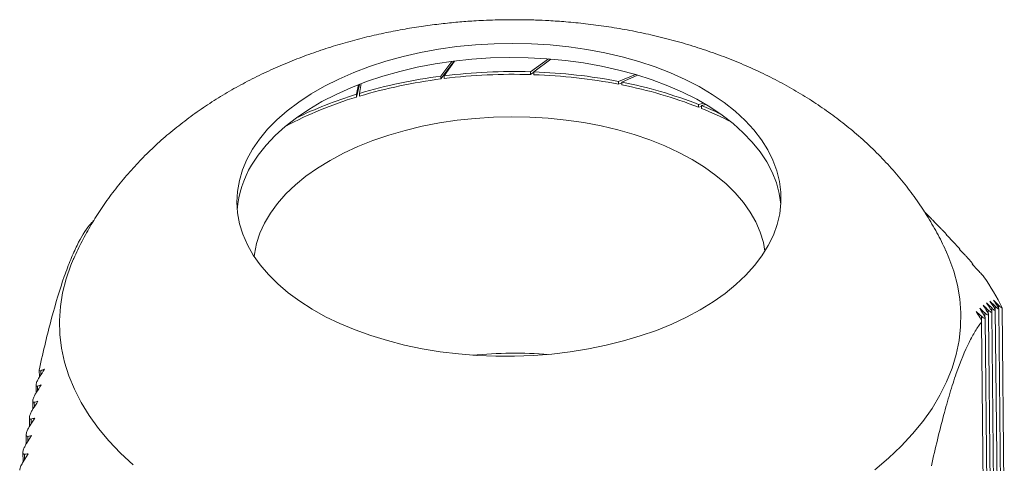
# Model space of a CAD drawing. Units: millimetres. Extents: x 2278 to 2455, y 900 to 1083.
# Drawn here: x 2393 to 2451, y 1055 to 1081 of the extents above; entities that cross this region are included whole.
import ezdxf

# ---------------------------------------------------------------- set-up
doc = ezdxf.new("R2010")
doc.units = ezdxf.units.MM

# ---------------------------------------------------------------- blocks, each defined once
blk = doc.blocks.new('4')
at = {"color": 7, "linetype": 'Continuous', "lineweight": 15}
for p, q in [((2417.404, 1077.906), (2418.052, 1078.778)), ((2418.188, 1078.795), (2417.406, 1077.742)), ((2418.2, 1078.797), (2417.601, 1077.931)), ((2422.673, 1078.164), (2423.731, 1078.926)), ((2423.871, 1078.914), (2422.874, 1078.158)), ((2422.673, 1078.164), (2422.674, 1078.001)), ((2422.874, 1078.145), (2422.674, 1078.001)), ((2422.876, 1077.994), (2422.874, 1078.158)), ((2427.851, 1077.596), (2428.837, 1078.007)), ((2428.971, 1077.967), (2428.041, 1077.559)), ((2412.434, 1076.84), (2412.567, 1077.41)), ((2412.61, 1077.426), (2412.436, 1076.676)), ((2412.721, 1077.469), (2412.614, 1076.894)), ((2417.404, 1077.906), (2417.406, 1077.742)), ((2417.603, 1077.767), (2417.601, 1077.931)), ((2427.851, 1077.596), (2427.852, 1077.433)), ((2428.041, 1077.511), (2427.852, 1077.433)), ((2428.042, 1077.395), (2428.041, 1077.559)), ((2412.434, 1076.84), (2412.436, 1076.676)), ((2412.615, 1076.731), (2412.614, 1076.894)), ((2432.553, 1076.244), (2432.864, 1076.31)), ((2432.553, 1076.244), (2432.555, 1076.08)), ((2432.984, 1076.239), (2432.718, 1076.178)), ((2432.719, 1076.115), (2432.555, 1076.08)), ((2432.72, 1076.014), (2432.718, 1076.178)), ((2408.283, 1074.961), (2408.281, 1074.967)), ((2408.283, 1074.961), (2408.282, 1074.969)), ((2445.96, 1069.803), (2445.828, 1069.935)), ((2396.998, 1069.415), (2396.945, 1069.359)), ((2397.014, 1069.441), (2396.962, 1069.387)), ((2446.41, 1069.336), (2446.41, 1069.347)), ((2447.164, 1068.529), (2447.164, 1068.553)), ((2448.221, 1067.375), (2447.892, 1067.714)), ((2447.918, 1067.688), (2447.917, 1067.723)), ((2448.975, 1066.498), (2448.646, 1066.839)), ((2448.672, 1066.813), (2448.672, 1066.86)), ((2449.689, 1064.659), (2449.99, 1064.367)), ((2449.891, 1064.723), (2450.192, 1064.429)), ((2450.139, 1050.866), (2450.002, 1064.149)), ((2450.336, 1051.43), (2450.204, 1064.233)), ((2450.404, 1064.276), (2450.531, 1051.973)), ((2449.549, 1049.172), (2449.399, 1063.688)), ((2449.745, 1049.737), (2449.599, 1063.878)), ((2449.942, 1050.301), (2449.8, 1064.031)), ((2449.191, 1063.43), (2449.344, 1048.564)), ((2449.352, 1048.608), (2449.198, 1063.459)), ((2393.791, 1060.634), (2393.796, 1060.199)), ((2393.598, 1059.734), (2393.603, 1059.271)), ((2393.405, 1058.795), (2393.41, 1058.307)), ((2393.212, 1057.819), (2393.218, 1057.307)), ((2393.02, 1056.808), (2393.026, 1056.273)), ((2393.328, 1056.754), (2393.035, 1056.29)), ((2392.828, 1055.763), (2392.834, 1055.208)), ((2393.136, 1055.69), (2392.843, 1055.223))]:
    blk.add_line(p, q, dxfattribs=at)
at = {"color": 8, "linetype": 'Continuous', "lineweight": 15}
for p, q in [((2446.409, 1069.346), (2446.409, 1069.337)), ((2447.163, 1068.55), (2447.163, 1068.53)), ((2447.916, 1067.72), (2447.917, 1067.689)), ((2448.671, 1066.856), (2448.671, 1066.814)), ((2449.587, 1064.143), (2449.59, 1063.917)), ((2449.789, 1064.272), (2449.791, 1064.04)), ((2449.99, 1064.367), (2449.993, 1064.159)), ((2450.192, 1064.429), (2450.194, 1064.243)), ((2449.186, 1063.776), (2449.189, 1063.509)), ((2449.386, 1063.978), (2449.389, 1063.73)), ((2393.883, 1060.578), (2393.885, 1060.338)), ((2393.69, 1059.667), (2393.692, 1059.413)), ((2393.497, 1058.718), (2393.5, 1058.45)), ((2393.304, 1057.732), (2393.307, 1057.451)), ((2393.112, 1056.712), (2393.115, 1056.417)), ((2392.92, 1055.658), (2392.924, 1055.351))]:
    blk.add_line(p, q, dxfattribs=at)
at = {"color": 7, "linetype": 'Continuous', "lineweight": 15, "flags": 128}
for points in [[(2433.413, 1064.627), (2432.655, 1064.16), (2431.843, 1063.724), (2430.981, 1063.32), (2430.074, 1062.951), (2429.126, 1062.619), (2428.141, 1062.325), (2427.123, 1062.07), (2426.079, 1061.857), (2425.012, 1061.685), (2423.928, 1061.556), (2422.832, 1061.47), (2421.729, 1061.427), (2420.625, 1061.429), (2419.524, 1061.474), (2418.432, 1061.563), (2417.355, 1061.695), (2416.297, 1061.87), (2415.263, 1062.086), (2414.258, 1062.344), (2413.288, 1062.64), (2412.356, 1062.975), (2411.467, 1063.346), (2410.626, 1063.752), (2409.836, 1064.191), (2409.101, 1064.66), (2408.425, 1065.158), (2407.811, 1065.682), (2407.261, 1066.229), (2406.779, 1066.798), (2406.367, 1067.384), (2406.026, 1067.987), (2405.758, 1068.601), (2405.566, 1069.226), (2405.448, 1069.857), (2405.407, 1070.492), (2405.442, 1071.127), (2405.553, 1071.76), (2405.739, 1072.388), (2406, 1073.007), (2406.335, 1073.615), (2406.741, 1074.208), (2407.218, 1074.785), (2407.762, 1075.342), (2408.371, 1075.876), (2409.042, 1076.386), (2409.772, 1076.868), (2410.557, 1077.32), (2411.394, 1077.74), (2412.279, 1078.127), (2413.207, 1078.477), (2414.175, 1078.791), (2415.177, 1079.065), (2416.208, 1079.299), (2417.265, 1079.492), (2418.341, 1079.643), (2419.431, 1079.75), (2420.531, 1079.815), (2421.636, 1079.835), (2422.739, 1079.812), (2423.836, 1079.745), (2424.921, 1079.634), (2425.989, 1079.48), (2427.036, 1079.285), (2428.056, 1079.048), (2429.044, 1078.771), (2429.996, 1078.455), (2430.907, 1078.101), (2431.772, 1077.713), (2432.588, 1077.29), (2433.351, 1076.836), (2434.057, 1076.352), (2434.703, 1075.841), (2435.285, 1075.305), (2435.801, 1074.747), (2436.248, 1074.169), (2436.625, 1073.574), (2436.929, 1072.965), (2437.16, 1072.345), (2437.315, 1071.717), (2437.394, 1071.084), (2437.398, 1070.448), (2437.325, 1069.814), (2437.176, 1069.183), (2436.952, 1068.559), (2436.654, 1067.945), (2436.283, 1067.344), (2435.841, 1066.759), (2435.331, 1066.191), (2434.754, 1065.646), (2434.114, 1065.123), (2433.413, 1064.627)], [(2406.273, 1072.67), (2406.666, 1073.267), (2407.129, 1073.847), (2407.66, 1074.408), (2408.257, 1074.947), (2408.916, 1075.461), (2409.635, 1075.949), (2410.41, 1076.407), (2411.237, 1076.834), (2412.113, 1077.227), (2413.033, 1077.584), (2413.994, 1077.905), (2414.989, 1078.187), (2416.015, 1078.429), (2417.067, 1078.63), (2418.14, 1078.789), (2419.228, 1078.905), (2420.327, 1078.978), (2421.431, 1079.007), (2422.535, 1078.992), (2423.633, 1078.933), (2424.721, 1078.831), (2425.793, 1078.685), (2426.844, 1078.498), (2427.87, 1078.269), (2428.864, 1077.999), (2429.823, 1077.691), (2430.742, 1077.345), (2431.617, 1076.963), (2432.443, 1076.546), (2433.216, 1076.098), (2433.934, 1075.62), (2434.591, 1075.114), (2435.186, 1074.582), (2435.715, 1074.028), (2436.176, 1073.454), (2436.567, 1072.862), (2436.885, 1072.256), (2437.13, 1071.638), (2437.299, 1071.011), (2437.393, 1070.38)], [(2406.421, 1067.299), (2406.438, 1067.437), (2406.562, 1068.052), (2406.761, 1068.661), (2407.035, 1069.261), (2407.383, 1069.848), (2407.802, 1070.42), (2408.291, 1070.975), (2408.847, 1071.508), (2409.467, 1072.017), (2410.148, 1072.5), (2410.886, 1072.954), (2411.679, 1073.377), (2412.521, 1073.767), (2413.409, 1074.122), (2414.337, 1074.439), (2415.302, 1074.718), (2416.298, 1074.957), (2417.321, 1075.155), (2418.364, 1075.31), (2419.423, 1075.422), (2420.492, 1075.491), (2421.567, 1075.515), (2422.64, 1075.496), (2423.708, 1075.432), (2424.764, 1075.325), (2425.803, 1075.174), (2426.82, 1074.981), (2427.809, 1074.747), (2428.766, 1074.472), (2429.686, 1074.159), (2430.564, 1073.808), (2431.395, 1073.422), (2432.176, 1073.002), (2432.902, 1072.551), (2433.569, 1072.071), (2434.175, 1071.565), (2434.716, 1071.034), (2435.189, 1070.482), (2435.592, 1069.912), (2435.923, 1069.326), (2436.181, 1068.728), (2436.363, 1068.12), (2436.457, 1067.61)], [(2447.087, 1067.65), (2447.274, 1067.224), (2447.562, 1066.424), (2447.776, 1065.616), (2447.913, 1064.803), (2447.975, 1063.985), (2447.96, 1063.166), (2447.868, 1062.349), (2447.701, 1061.534), (2447.458, 1060.726), (2447.14, 1059.926), (2446.748, 1059.136), (2446.284, 1058.359), (2445.747, 1057.597), (2445.141, 1056.852), (2444.467, 1056.127), (2443.726, 1055.423), (2442.921, 1054.742)], [(2399.317, 1055.041), (2398.569, 1055.733), (2397.887, 1056.447), (2397.274, 1057.181), (2396.73, 1057.934), (2396.257, 1058.703), (2395.857, 1059.486), (2395.531, 1060.28), (2395.28, 1061.084), (2395.104, 1061.896), (2395.005, 1062.712), (2394.982, 1063.53), (2395.035, 1064.349), (2395.164, 1065.165), (2395.369, 1065.976), (2395.65, 1066.781), (2395.791, 1067.119)]]:
    blk.add_lwpolyline(points, dxfattribs=at)
at = {"color": 7, "linetype": 'Continuous', "lineweight": 15}
for centre, radius, start, end in [((2421.674, 1044.703), 33.477, 88.28983, 96.98697), ((2421.675, 1044.539), 33.477, 88.28983, 96.98697), ((2421.77, 1046.04), 32.137, 79.09284, 88.03043), ((2421.771, 1045.876), 32.137, 79.09284, 88.03043), ((2421.193, 1048.12), 30.026, 97.24888, 106.60128), ((2421.194, 1047.956), 30.026, 97.24888, 106.60128), ((2422.89, 1051.489), 26.573, 68.67712, 78.82455), ((2422.892, 1051.326), 26.573, 68.67712, 78.82455), ((2419.425, 1053.954), 23.93, 106.98612, 116.15359), ((2419.18, 1054.45), 23.227, 106.87869, 117.98079), ((2424.624, 1056.109), 21.64, 64.81334, 68.03469), ((2424.85, 1056.463), 21.075, 62.8655, 68.07494), ((2411.322, 1069.594), 5.912, 148.64615, 175.57886), ((2438.671, 1058.606), 13.031, 25.79146, 35.14031), ((2421.768, 1035.576), 26.035, 85.66811, 95.51509)]:
    blk.add_arc(centre, radius, start, end, dxfattribs=at)
for points, knots in [([(2421.297, 1081.228), (2420.834, 1081.219), (2420.181, 1081.206), (2419.215, 1081.152), (2418.384, 1081.089), (2417.395, 1080.989), (2416.36, 1080.855), (2415.28, 1080.683), (2414.172, 1080.47), (2413.046, 1080.217), (2411.911, 1079.92), (2410.773, 1079.578), (2409.638, 1079.192), (2408.511, 1078.759), (2407.397, 1078.279), (2406.302, 1077.753), (2405.232, 1077.179), (2404.191, 1076.559), (2403.184, 1075.894), (2402.217, 1075.186), (2401.294, 1074.436), (2400.418, 1073.647), (2399.592, 1072.82), (2398.819, 1071.958), (2398.101, 1071.063), (2397.441, 1070.137), (2396.836, 1069.182), (2396.298, 1068.197), (2395.952, 1067.51), (2395.804, 1067.144), (2395.796, 1067.124)], [0, 0, 0, 0, 0.043156, 0.060925, 0.090391, 0.12103, 0.153944, 0.188346, 0.223934, 0.26047, 0.297791, 0.335774, 0.374325, 0.413357, 0.45279, 0.492534, 0.53247, 0.572493, 0.612493, 0.652368, 0.692027, 0.731403, 0.77045, 0.809147, 0.847493, 0.885503, 0.923203, 0.960627, 0.997814, 1, 1, 1, 1]), ([(2447.081, 1067.655), (2447.062, 1067.698), (2446.89, 1068.098), (2446.499, 1068.828), (2445.905, 1069.844), (2445.235, 1070.834), (2444.495, 1071.798), (2443.684, 1072.734), (2442.8, 1073.64), (2441.878, 1074.48), (2440.928, 1075.256), (2439.959, 1075.968), (2438.942, 1076.64), (2437.881, 1077.271), (2436.779, 1077.857), (2435.641, 1078.398), (2434.474, 1078.891), (2433.281, 1079.335), (2432.07, 1079.732), (2430.844, 1080.079), (2429.609, 1080.379), (2428.371, 1080.631), (2427.141, 1080.836), (2425.937, 1080.995), (2424.808, 1081.105), (2423.827, 1081.173), (2422.936, 1081.212), (2422.119, 1081.232), (2421.56, 1081.23), (2421.297, 1081.228)], [0, 0, 0, 0, 0.004694, 0.043418, 0.082675, 0.122548, 0.163124, 0.204495, 0.246752, 0.289983, 0.329495, 0.369523, 0.410007, 0.450865, 0.491991, 0.533268, 0.57458, 0.615798, 0.656823, 0.697585, 0.73801, 0.778004, 0.8174, 0.85582, 0.892188, 0.923695, 0.947825, 0.975472, 1, 1, 1, 1]), ([(2396.945, 1069.359), (2396.902, 1069.313), (2396.859, 1069.267), (2396.783, 1069.184), (2396.755, 1069.151), (2396.743, 1069.137)], [0, 0, 0, 0, 0.5, 0.5, 1, 1, 1, 1]), ([(2396.962, 1069.387), (2396.957, 1069.382), (2396.94, 1069.364), (2396.932, 1069.355), (2396.936, 1069.359), (2396.936, 1069.36)], [0, 0, 0, 0, 0.309829, 0.96909, 1, 1, 1, 1]), ([(2446.409, 1069.346), (2446.413, 1069.343), (2446.404, 1069.353), (2446.358, 1069.402), (2446.337, 1069.423), (2446.291, 1069.47), (2446.266, 1069.495), (2446.191, 1069.571), (2446.141, 1069.621), (2446.046, 1069.716), (2446.002, 1069.761), (2445.96, 1069.803)], [0, 0, 0, 0, 0.25, 0.25, 0.375, 0.375, 0.5, 0.5, 0.75, 0.75, 1, 1, 1, 1]), ([(2396.743, 1069.137), (2396.503, 1068.837), (2396.259, 1068.447), (2395.888, 1067.7), (2395.763, 1067.423), (2395.512, 1066.812), (2395.384, 1066.474), (2395.006, 1065.388), (2394.758, 1064.567), (2394.393, 1063.204), (2394.272, 1062.728), (2394.033, 1061.736), (2393.915, 1061.221), (2393.798, 1060.693)], [0, 0, 0, 0, 0.25, 0.25, 0.375, 0.375, 0.5, 0.5, 0.75, 0.75, 0.875, 0.875, 1, 1, 1, 1]), ([(2447.163, 1068.55), (2447.167, 1068.549), (2447.157, 1068.563), (2447.093, 1068.635), (2447.042, 1068.689), (2446.943, 1068.793), (2446.894, 1068.844), (2446.8, 1068.941), (2446.755, 1068.986), (2446.713, 1069.029)], [0, 0, 0, 0, 0.25, 0.25, 0.5, 0.5, 0.75, 0.75, 1, 1, 1, 1]), ([(2447.916, 1067.72), (2447.921, 1067.721), (2447.909, 1067.739), (2447.86, 1067.798), (2447.839, 1067.822), (2447.793, 1067.874), (2447.769, 1067.901), (2447.695, 1067.981), (2447.647, 1068.032), (2447.553, 1068.13), (2447.509, 1068.176), (2447.467, 1068.219)], [0, 0, 0, 0, 0.25, 0.25, 0.375, 0.375, 0.5, 0.5, 0.75, 0.75, 1, 1, 1, 1]), ([(2448.671, 1066.856), (2448.673, 1066.857), (2448.671, 1066.863), (2448.658, 1066.885), (2448.646, 1066.902), (2448.612, 1066.945), (2448.591, 1066.971), (2448.545, 1067.024), (2448.521, 1067.052), (2448.448, 1067.133), (2448.4, 1067.186), (2448.307, 1067.285), (2448.263, 1067.331), (2448.221, 1067.375)], [0, 0, 0, 0, 0.125, 0.125, 0.25, 0.25, 0.375, 0.375, 0.5, 0.5, 0.75, 0.75, 1, 1, 1, 1]), ([(2449.327, 1066.106), (2449.27, 1066.176), (2449.206, 1066.249), (2449.086, 1066.381), (2449.029, 1066.441), (2448.975, 1066.498)], [0, 0, 0, 0, 0.5, 0.5, 1, 1, 1, 1]), ([(2449.386, 1063.978), (2449.425, 1063.942), (2449.461, 1063.911), (2449.527, 1063.865), (2449.557, 1063.848), (2449.588, 1063.849), (2449.595, 1063.853), (2449.601, 1063.874), (2449.599, 1063.891), (2449.578, 1063.957), (2449.544, 1064.02), (2449.506, 1064.081)], [0, 0, 0, 0, 0.25, 0.25, 0.5, 0.5, 0.625, 0.625, 0.75, 0.75, 1, 1, 1, 1]), ([(2449.587, 1064.143), (2449.626, 1064.106), (2449.662, 1064.075), (2449.727, 1064.027), (2449.757, 1064.009), (2449.788, 1064.005), (2449.795, 1064.008), (2449.802, 1064.026), (2449.801, 1064.041), (2449.781, 1064.102), (2449.746, 1064.164), (2449.707, 1064.224)], [0, 0, 0, 0, 0.25, 0.25, 0.5, 0.5, 0.625, 0.625, 0.75, 0.75, 1, 1, 1, 1]), ([(2449.789, 1064.272), (2449.827, 1064.235), (2449.863, 1064.203), (2449.928, 1064.153), (2449.958, 1064.134), (2449.988, 1064.127), (2449.996, 1064.129), (2450.003, 1064.143), (2450.003, 1064.156), (2449.984, 1064.213), (2449.949, 1064.273), (2449.909, 1064.333)], [0, 0, 0, 0, 0.25, 0.25, 0.5, 0.5, 0.625, 0.625, 0.75, 0.75, 1, 1, 1, 1]), ([(2449.99, 1064.367), (2450.029, 1064.329), (2450.065, 1064.297), (2450.129, 1064.245), (2450.159, 1064.225), (2450.2, 1064.212), (2450.211, 1064.22), (2450.187, 1064.29), (2450.152, 1064.348), (2450.111, 1064.408)], [0, 0, 0, 0, 0.25, 0.25, 0.5, 0.5, 0.75, 0.75, 1, 1, 1, 1]), ([(2450.192, 1064.429), (2450.242, 1064.38), (2450.287, 1064.339), (2450.364, 1064.281), (2450.396, 1064.262), (2450.404, 1064.276)], [0, 0, 0, 0, 0.5, 0.5, 1, 1, 1, 1]), ([(2449.191, 1063.43), (2449.203, 1063.445), (2449.2, 1063.48), (2449.165, 1063.575), (2449.137, 1063.63), (2449.105, 1063.683)], [0, 0, 0, 0, 0.5, 0.5, 1, 1, 1, 1]), ([(2449.186, 1063.776), (2449.224, 1063.74), (2449.261, 1063.71), (2449.327, 1063.666), (2449.358, 1063.651), (2449.388, 1063.655), (2449.395, 1063.661), (2449.4, 1063.687), (2449.398, 1063.706), (2449.376, 1063.777), (2449.342, 1063.84), (2449.305, 1063.901)], [0, 0, 0, 0, 0.25, 0.25, 0.5, 0.5, 0.625, 0.625, 0.75, 0.75, 1, 1, 1, 1]), ([(2446.246, 1054.986), (2446.479, 1056.041), (2446.716, 1057.031), (2447.081, 1058.394), (2447.204, 1058.828), (2447.453, 1059.653), (2447.58, 1060.046), (2447.959, 1061.131), (2448.209, 1061.736), (2448.58, 1062.485), (2448.703, 1062.708), (2448.949, 1063.106), (2449.071, 1063.28), (2449.191, 1063.43)], [0, 0, 0, 0, 0.25, 0.25, 0.375, 0.375, 0.5, 0.5, 0.75, 0.75, 0.875, 0.875, 1, 1, 1, 1]), ([(2393.798, 1060.693), (2393.787, 1060.641), (2393.79, 1060.6), (2393.824, 1060.564), (2393.852, 1060.566), (2393.883, 1060.578)], [0, 0, 0, 0, 0.5, 0.5, 1, 1, 1, 1]), ([(2393.805, 1060.215), (2393.767, 1060.157), (2393.732, 1060.098), (2393.667, 1059.973), (2393.637, 1059.907), (2393.608, 1059.812), (2393.601, 1059.781), (2393.596, 1059.727), (2393.599, 1059.704), (2393.621, 1059.657), (2393.653, 1059.654), (2393.69, 1059.667)], [0, 0, 0, 0, 0.25, 0.25, 0.5, 0.5, 0.625, 0.625, 0.75, 0.75, 1, 1, 1, 1]), ([(2393.612, 1059.288), (2393.574, 1059.23), (2393.539, 1059.17), (2393.475, 1059.044), (2393.446, 1058.978), (2393.416, 1058.88), (2393.409, 1058.849), (2393.403, 1058.791), (2393.405, 1058.766), (2393.426, 1058.712), (2393.46, 1058.706), (2393.497, 1058.718)], [0, 0, 0, 0, 0.25, 0.25, 0.5, 0.5, 0.625, 0.625, 0.75, 0.75, 1, 1, 1, 1]), ([(2393.419, 1058.324), (2393.382, 1058.265), (2393.347, 1058.205), (2393.283, 1058.078), (2393.254, 1058.011), (2393.224, 1057.911), (2393.217, 1057.879), (2393.211, 1057.819), (2393.212, 1057.792), (2393.232, 1057.732), (2393.266, 1057.723), (2393.304, 1057.732)], [0, 0, 0, 0, 0.25, 0.25, 0.5, 0.5, 0.625, 0.625, 0.75, 0.75, 1, 1, 1, 1]), ([(2393.227, 1057.324), (2393.189, 1057.265), (2393.154, 1057.204), (2393.091, 1057.076), (2393.062, 1057.009), (2393.033, 1056.907), (2393.026, 1056.874), (2393.019, 1056.813), (2393.02, 1056.784), (2393.039, 1056.717), (2393.073, 1056.704), (2393.112, 1056.712)], [0, 0, 0, 0, 0.25, 0.25, 0.5, 0.5, 0.625, 0.625, 0.75, 0.75, 1, 1, 1, 1]), ([(2393.035, 1056.29), (2392.997, 1056.231), (2392.962, 1056.169), (2392.9, 1056.04), (2392.871, 1055.972), (2392.832, 1055.835), (2392.821, 1055.766), (2392.845, 1055.669), (2392.88, 1055.652), (2392.92, 1055.658)], [0, 0, 0, 0, 0.25, 0.25, 0.5, 0.5, 0.75, 0.75, 1, 1, 1, 1]), ([(2392.843, 1055.223), (2392.795, 1055.146), (2392.751, 1055.065), (2392.677, 1054.894), (2392.646, 1054.803), (2392.638, 1054.72)], [0, 0, 0, 0, 0.5, 0.5, 1, 1, 1, 1])]:
    blk.add_open_spline(points, degree=3, knots=knots, dxfattribs=at)
for points in [[(2446.385, 1069.362), (2446.393, 1069.357), (2446.401, 1069.352), (2446.409, 1069.346)], [(2446.713, 1069.029), (2446.604, 1069.14), (2446.494, 1069.251), (2446.385, 1069.362)], [(2447.138, 1068.555), (2447.146, 1068.554), (2447.154, 1068.552), (2447.163, 1068.55)], [(2447.467, 1068.219), (2447.357, 1068.331), (2447.248, 1068.443), (2447.138, 1068.555)], [(2447.892, 1067.714), (2447.9, 1067.717), (2447.908, 1067.718), (2447.916, 1067.72)], [(2448.646, 1066.839), (2448.655, 1066.845), (2448.663, 1066.851), (2448.671, 1066.856)], [(2449.909, 1064.333), (2449.836, 1064.442), (2449.763, 1064.551), (2449.689, 1064.659)], [(2450.111, 1064.408), (2450.038, 1064.513), (2449.965, 1064.618), (2449.891, 1064.723)], [(2449.085, 1064.26), (2449.186, 1064.166), (2449.286, 1064.072), (2449.386, 1063.978)], [(2449.305, 1063.901), (2449.232, 1064.021), (2449.159, 1064.14), (2449.085, 1064.26)], [(2449.286, 1064.429), (2449.387, 1064.334), (2449.487, 1064.238), (2449.587, 1064.143)], [(2449.506, 1064.081), (2449.433, 1064.197), (2449.36, 1064.313), (2449.286, 1064.429)], [(2449.487, 1064.561), (2449.588, 1064.465), (2449.688, 1064.369), (2449.789, 1064.272)], [(2449.707, 1064.224), (2449.634, 1064.337), (2449.561, 1064.449), (2449.487, 1064.561)], [(2448.885, 1064.053), (2448.985, 1063.961), (2449.086, 1063.868), (2449.186, 1063.776)], [(2449.105, 1063.683), (2449.032, 1063.807), (2448.958, 1063.93), (2448.885, 1064.053)], [(2394.098, 1060.664), (2394.001, 1060.514), (2393.903, 1060.365), (2393.805, 1060.215)], [(2393.883, 1060.578), (2393.955, 1060.607), (2394.026, 1060.636), (2394.098, 1060.664)], [(2393.905, 1059.742), (2393.807, 1059.591), (2393.71, 1059.439), (2393.612, 1059.288)], [(2393.69, 1059.667), (2393.761, 1059.692), (2393.833, 1059.717), (2393.905, 1059.742)], [(2393.713, 1058.782), (2393.615, 1058.629), (2393.517, 1058.477), (2393.419, 1058.324)], [(2393.497, 1058.718), (2393.569, 1058.74), (2393.64, 1058.761), (2393.713, 1058.782)], [(2393.52, 1057.786), (2393.422, 1057.632), (2393.324, 1057.478), (2393.227, 1057.324)], [(2393.304, 1057.732), (2393.376, 1057.751), (2393.448, 1057.768), (2393.52, 1057.786)], [(2393.112, 1056.712), (2393.184, 1056.727), (2393.256, 1056.741), (2393.328, 1056.754)], [(2392.92, 1055.658), (2392.992, 1055.669), (2393.064, 1055.68), (2393.136, 1055.69)]]:
    blk.add_open_spline(points, degree=3, dxfattribs=at)

msp = doc.modelspace()

# ---------------------------------------------------------------- block references
msp.add_blockref('4', (0, 0))

doc.saveas('drawing.dxf')
